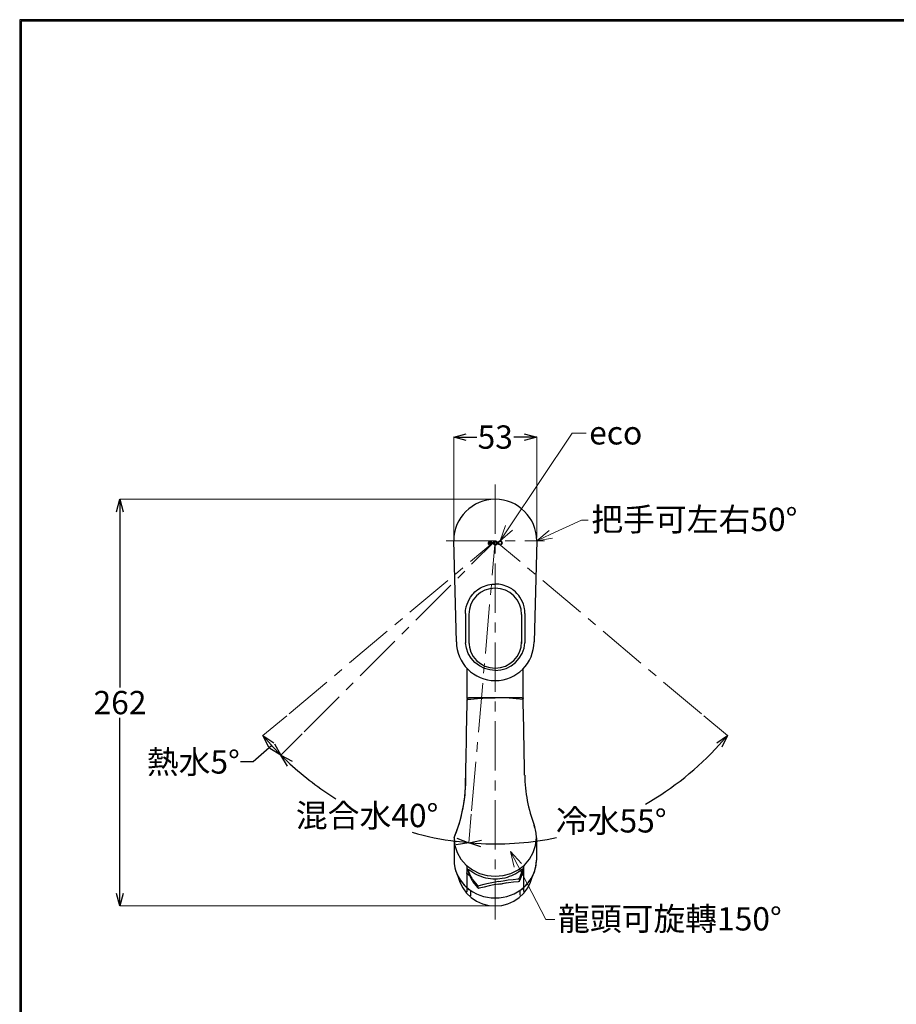
# Model space of a CAD drawing. Units: millimetres. Extents: x 4077 to 5277, y 779 to 2501.
# Drawn here: x 4077 to 4641, y 1867 to 2501 of the extents above; entities that cross this region are included whole.
import ezdxf
from ezdxf import colors
from ezdxf.entities.mleader import LeaderData, LeaderLine
from ezdxf.math import Vec2, Vec3

# ---------------------------------------------------------------- set-up
doc = ezdxf.new("R2010")
doc.units = ezdxf.units.MM
doc.linetypes.add('CENTER', pattern=[50.8, 31.75, -6.35, 6.35, -6.35])
doc.layers.add('中心線', color=2, linetype='CENTER', lineweight=5)
doc.layers.add('標註線', color=7, linetype='Continuous', lineweight=9)
doc.layers.add('繪圖線', color=7, linetype='Continuous')
doc.styles.get("Standard").update_dxf_attribs({"font": 'msjh.ttf', "height": 15})
doc.dimstyles.get("Standard").update_dxf_attribs({"dimtxt": 15, "dimasz": 8, "dimexe": 0, "dimexo": 5, "dimgap": 5, "dimtad": 0, "dimtih": 1, "dimtoh": 1, "dimdec": 1, "dimdsep": 46, "dimtxsty": 'Standard', "dimblk": 'OPEN30', "dimcen": 0.09, "dimclrt": 256, "dimadec": 0, "dimazin": 2, "dimtfac": 1, "dimtdec": 1, "dimtofl": 0, "dimtmove": 1, "dimatfit": 3, "dimldrblk": 'OPEN30', "dimfxl": 0, "dimtolj": 1, "dimtzin": 0, "dimlwe": 9, "dimarcsym": 0})

# ---------------------------------------------------------------- blocks, each defined once
blk = doc.blocks.new('_Open30')
at = {"color": 0, "linetype": 'ByBlock', "lineweight": -2}
for p, q in [((-1, 0.268), (0, 0)), ((0, 0), (-1, -0.268)), ((0, 0), (-1, 0))]:
    blk.add_line(p, q, dxfattribs=at)
blk = doc.blocks.new('*D7')
at = {"layer": 'Defpoints', "color": 0}
for p in [(4382.69, 2165.5), (4382.69, 2165.5), (4250.01, 2054.17), (4259.75, 2042.57), (4240.78, 2031.62)]:
    blk.add_point(p, dxfattribs=at)
at = {"layer": '標註線', "color": 0, "lineweight": 9}
for p, q in [((4248.48, 2052.89), (4233.23, 2040.1)), ((4258.34, 2041.15), (4244.73, 2027.55))]:
    blk.add_line(p, q, dxfattribs=at)
at = {"layer": '標註線', "color": 0, "lineweight": -2}
for p, q in [((4238.84, 2033.7), (4226.81, 2023.15)), ((4226.81, 2023.15), (4218.81, 2023.15))]:
    blk.add_line(p, q, dxfattribs=at)
blk.add_arc((4382.69, 2165.5), 195.1, 222.34954, 222.65046, dxfattribs=at)
at = {"layer": '標註線', "color": 0, "lineweight": -2, "xscale": 8, "yscale": 8, "zscale": 8}
for p, rotation in [((4233.23, 2040.1), 131.1747691810436), ((4244.73, 2027.55), 313.8252308189564)]:
    blk.add_blockref('_Open30', p, dxfattribs=dict(at, rotation=rotation))
at = {"layer": '標註線', "insert": (4188.4, 2023.15), "char_height": 15, "attachment_point": 5}
blk.add_mtext('\\A1;熱水5°', dxfattribs=at)
blk = doc.blocks.new('*D8')
at = {"layer": 'Defpoints', "color": 0}
for p in [(4382.69, 2165.5), (4382.69, 2165.5), (4259.75, 2042.57), (4280.26, 1999.45), (4367.47, 1991.62)]:
    blk.add_point(p, dxfattribs=at)
at = {"layer": '標註線', "color": 0, "lineweight": 9}
for p, q in [((4258.34, 2041.15), (4244.73, 2027.55)), ((4367.3, 1989.63), (4365.68, 1971.14))]:
    blk.add_line(p, q, dxfattribs=at)
at = {"layer": '標註線', "color": 0, "lineweight": -2}
for start, end in [(227.34954, 238.30587), (254.10195, 262.65046)]:
    blk.add_arc((4382.69, 2165.5), 195.1, start, end, dxfattribs=at)
at = {"layer": '標註線', "color": 0, "lineweight": -2, "xscale": 8, "yscale": 8, "zscale": 8}
for p, rotation in [((4244.73, 2027.55), 136.1747691810437), ((4365.68, 1971.14), 353.8252308189563)]:
    blk.add_blockref('_Open30', p, dxfattribs=dict(at, rotation=rotation))
at = {"layer": '標註線', "insert": (4300.23, 1988.68), "char_height": 15, "attachment_point": 5}
blk.add_mtext('\\A1;混合水40°', dxfattribs=at)
blk = doc.blocks.new('*D9')
at = {"layer": 'Defpoints', "color": 0}
for p in [(4382.69, 2165.5), (4382.69, 2165.5), (4515.38, 2054.16), (4367.47, 1991.62), (4427.68, 1975.66)]:
    blk.add_point(p, dxfattribs=at)
at = {"layer": '標註線', "color": 0, "lineweight": 9}
for p, q in [((4516.91, 2052.88), (4532.14, 2040.1)), ((4367.3, 1989.63), (4365.68, 1971.14))]:
    blk.add_line(p, q, dxfattribs=at)
at = {"layer": '標註線', "color": 0, "lineweight": -2}
for start, end in [(299.72252, 317.65046), (267.34954, 281.67184)]:
    blk.add_arc((4382.69, 2165.5), 195.1, start, end, dxfattribs=at)
at = {"layer": '標註線', "color": 0, "lineweight": -2, "xscale": 8, "yscale": 8, "zscale": 8}
for p, rotation in [((4532.14, 2040.1), 48.82523081895646), ((4365.68, 1971.14), 176.1747691810435)]:
    blk.add_blockref('_Open30', p, dxfattribs=dict(at, rotation=rotation))
at = {"layer": '標註線', "insert": (4457.35, 1985.25), "char_height": 15, "attachment_point": 5}
blk.add_mtext('\\A1;冷水55°', dxfattribs=at)
blk = doc.blocks.new('*D10')
at = {"layer": 'Defpoints', "color": 0}
for p in [(4382.69, 2192.2), (4141.2, 1930.48), (4382.69, 1930.48)]:
    blk.add_point(p, dxfattribs=at)
at = {"layer": '標註線', "color": 0, "lineweight": 9}
for p, q in [((4380.69, 2192.2), (4141.2, 2192.2)), ((4380.69, 1930.48), (4141.2, 1930.48))]:
    blk.add_line(p, q, dxfattribs=at)
at = {"layer": '標註線', "color": 0, "lineweight": -2}
for p, q in [((4141.2, 2184.2), (4141.2, 2071.09)), ((4141.2, 1938.48), (4141.2, 2051.59))]:
    blk.add_line(p, q, dxfattribs=at)
at = {"layer": '標註線', "color": 0, "lineweight": -2, "xscale": 8, "yscale": 8, "zscale": 8}
for p, rotation in [((4141.2, 2192.2), 90), ((4141.2, 1930.48), 270)]:
    blk.add_blockref('_Open30', p, dxfattribs=dict(at, rotation=rotation))
at = {"layer": '標註線', "insert": (4141.2, 2061.34), "char_height": 15, "attachment_point": 5}
blk.add_mtext('\\A1;262', dxfattribs=at)
blk = doc.blocks.new('*D28')
at = {"layer": 'Defpoints', "color": 0}
for p in [(4409.39, 2232.22), (4355.99, 2165.5), (4409.39, 2165.5)]:
    blk.add_point(p, dxfattribs=at)
at = {"layer": '標註線', "color": 0, "lineweight": 9}
for p, q in [((4355.99, 2167.5), (4355.99, 2232.22)), ((4409.39, 2167.5), (4409.39, 2232.22))]:
    blk.add_line(p, q, dxfattribs=at)
at = {"layer": '標註線', "color": 0, "lineweight": -2}
for p, q in [((4363.99, 2232.22), (4370.81, 2232.22)), ((4401.39, 2232.22), (4394.56, 2232.22))]:
    blk.add_line(p, q, dxfattribs=at)
at = {"layer": '標註線', "color": 0, "lineweight": -2, "xscale": 8, "yscale": 8, "zscale": 8, "rotation": 180}
blk.add_blockref('_Open30', (4355.99, 2232.22), dxfattribs=at)
at = {"layer": '標註線', "color": 0, "lineweight": -2, "xscale": 8, "yscale": 8, "zscale": 8}
blk.add_blockref('_Open30', (4409.39, 2232.22), dxfattribs=at)
at = {"layer": '標註線', "insert": (4382.69, 2232.22), "char_height": 15, "attachment_point": 5}
blk.add_mtext('\\A1;53', dxfattribs=at)

msp = doc.modelspace()

# ---------------------------------------------------------------- linework, layer by layer
at = {"layer": '中心線'}
for p, q in [((4382.69, 2201.7), (4382.69, 1921.74)), ((4250.01, 2054.17), (4382.69, 2165.5)), ((4259.75, 2042.57), (4382.69, 2165.5)), ((4351.04, 2165.5), (4414.38, 2165.5)), ((4367.47, 1991.62), (4382.69, 2165.5)), ((4515.38, 2054.16), (4382.69, 2165.5))]:
    msp.add_line(p, q, dxfattribs=at)
at = {"layer": '繪圖線', "color": 7, "linetype": 'Continuous'}
for p, q in [((4357.69, 2100.5), (4355.99, 2165.5)), ((4409.39, 2165.5), (4407.69, 2100.5)), ((4373.26, 2135.19), (4374.54, 2135.79)), ((4374.54, 2135.79), (4375.77, 2136.29)), ((4375.77, 2136.29), (4376.96, 2136.72)), ((4376.96, 2136.72), (4378.12, 2137.06)), ((4378.12, 2137.06), (4379.27, 2137.32)), ((4379.27, 2137.32), (4380.41, 2137.51)), ((4380.41, 2137.51), (4381.55, 2137.62)), ((4381.55, 2137.62), (4382.69, 2137.66)), ((4383.83, 2137.62), (4382.69, 2137.66)), ((4384.96, 2137.51), (4383.83, 2137.62)), ((4386.1, 2137.32), (4384.96, 2137.51)), ((4387.25, 2137.06), (4386.1, 2137.32)), ((4388.42, 2136.72), (4387.25, 2137.06)), ((4389.6, 2136.29), (4388.42, 2136.72)), ((4390.83, 2135.79), (4389.6, 2136.29)), ((4392.12, 2135.19), (4390.83, 2135.79)), ((4365.9, 2127.65), (4366.74, 2129.17)), ((4366.74, 2129.17), (4367.58, 2130.29)), ((4367.58, 2130.29), (4368.11, 2130.97)), ((4368.11, 2130.97), (4368.7, 2131.6)), ((4368.7, 2131.6), (4369.65, 2132.57)), ((4369.65, 2132.57), (4370.71, 2133.44)), ((4370.71, 2133.44), (4371.38, 2133.98)), ((4371.38, 2133.98), (4372.1, 2134.45)), ((4372.1, 2134.45), (4373.26, 2135.19)), ((4393.28, 2134.45), (4392.12, 2135.19)), ((4394, 2133.98), (4393.28, 2134.45)), ((4394.67, 2133.44), (4394, 2133.98)), ((4395.72, 2132.57), (4394.67, 2133.44)), ((4396.67, 2131.6), (4395.72, 2132.57)), ((4397.27, 2130.97), (4396.67, 2131.6)), ((4397.79, 2130.29), (4397.27, 2130.97)), ((4398.63, 2129.17), (4397.79, 2130.29)), ((4399.47, 2127.65), (4398.63, 2129.17)), ((4363.8, 2121.69), (4364.05, 2123.03)), ((4364.05, 2123.03), (4364.59, 2124.66)), ((4364.59, 2124.66), (4365.2, 2126.17)), ((4365.2, 2126.17), (4365.9, 2127.65)), ((4400.18, 2126.17), (4399.47, 2127.65)), ((4400.78, 2124.66), (4400.18, 2126.17)), ((4401.32, 2123.03), (4400.78, 2124.66)), ((4401.57, 2121.69), (4401.32, 2123.03)), ((4363.53, 2118.64), (4363.52, 2101.14)), ((4363.53, 2118.64), (4363.6, 2120)), ((4363.6, 2120), (4363.66, 2120.85)), ((4363.66, 2120.85), (4363.8, 2121.69)), ((4365.69, 2118), (4365.69, 2100.5)), ((4399.69, 2118), (4399.69, 2100.5)), ((4401.71, 2120.85), (4401.57, 2121.69)), ((4401.77, 2120), (4401.71, 2120.85)), ((4401.84, 2118.64), (4401.77, 2120)), ((4401.84, 2118.64), (4401.85, 2101.14)), ((4363.52, 2101.14), (4363.57, 2099.86)), ((4364.14, 2096.35), (4363.57, 2099.86)), ((4363.57, 2099.86), (4363.57, 2099.86)), ((4365.68, 2100.51), (4365.72, 2099.35)), ((4399.7, 2100.51), (4399.66, 2099.35)), ((4401.23, 2096.35), (4401.81, 2099.86)), ((4401.85, 2101.14), (4401.8, 2099.86)), ((4401.8, 2099.86), (4401.81, 2099.86)), ((4365.38, 2093), (4364.14, 2096.35)), ((4367.24, 2089.91), (4365.38, 2093)), ((4398.14, 2089.91), (4399.99, 2093)), ((4399.99, 2093), (4401.23, 2096.35)), ((4369.65, 2087.2), (4367.24, 2089.91)), ((4372.51, 2084.98), (4369.65, 2087.2)), ((4375.72, 2083.34), (4372.51, 2084.98)), ((4389.65, 2083.34), (4392.86, 2084.98)), ((4392.86, 2084.98), (4395.73, 2087.2)), ((4395.73, 2087.2), (4398.14, 2089.91)), ((4364.69, 2064.5), (4364.69, 2083.15)), ((4379.14, 2082.34), (4375.72, 2083.34)), ((4382.69, 2082), (4379.14, 2082.34)), ((4382.69, 2082), (4386.23, 2082.34)), ((4386.23, 2082.34), (4389.65, 2083.34)), ((4400.69, 2064.5), (4400.69, 2083.15)), ((4364.59, 2058.56), (4364.68, 2063.38)), ((4364.68, 2063.38), (4369.16, 2063.8)), ((4364.68, 2063.38), (4364.87, 2063.4)), ((4364.89, 2063.4), (4364.69, 2064.5)), ((4364.87, 2063.4), (4365.06, 2063.42)), ((4365.06, 2063.42), (4365.24, 2063.44)), ((4365.24, 2063.44), (4365.43, 2063.46)), ((4365.43, 2063.46), (4365.62, 2063.48)), ((4365.62, 2063.48), (4365.8, 2063.49)), ((4365.8, 2063.49), (4365.99, 2063.51)), ((4382.69, 2064.5), (4365.89, 2064.5)), ((4365.99, 2063.51), (4366.18, 2063.53)), ((4366.18, 2063.53), (4366.36, 2063.55)), ((4366.36, 2063.55), (4366.55, 2063.57)), ((4366.55, 2063.57), (4366.74, 2063.59)), ((4366.74, 2063.59), (4366.92, 2063.6)), ((4366.92, 2063.6), (4370.83, 2063.94)), ((4369.16, 2063.8), (4373.63, 2064.13)), ((4370.83, 2063.94), (4374.75, 2064.2)), ((4373.63, 2064.13), (4378.13, 2064.36)), ((4374.75, 2064.2), (4378.7, 2064.39)), ((4378.13, 2064.36), (4382.69, 2064.5)), ((4378.7, 2064.39), (4382.69, 2064.5)), ((4399.49, 2064.5), (4382.69, 2064.5)), ((4382.7, 2064.5), (4382.69, 2064.5)), ((4382.69, 2064.5), (4382.69, 2064.5)), ((4382.69, 2064.5), (4382.69, 2064.5)), ((4382.69, 2064.5), (4382.69, 2064.5)), ((4382.69, 2064.5), (4382.69, 2064.5)), ((4382.69, 2064.5), (4382.69, 2064.5)), ((4382.69, 2064.5), (4382.69, 2064.5)), ((4387.24, 2064.36), (4382.69, 2064.5)), ((4382.71, 2064.5), (4382.7, 2064.5)), ((4382.7, 2064.5), (4382.7, 2064.5)), ((4382.7, 2064.5), (4382.7, 2064.5)), ((4382.7, 2064.5), (4382.7, 2064.5)), ((4382.7, 2064.5), (4382.7, 2064.5)), ((4382.7, 2064.5), (4382.7, 2064.5)), ((4382.7, 2064.5), (4382.7, 2064.5)), ((4382.7, 2064.5), (4382.7, 2064.5)), ((4382.7, 2064.5), (4382.7, 2064.5)), ((4382.7, 2064.5), (4382.7, 2064.5)), ((4382.7, 2064.5), (4382.7, 2064.5)), ((4382.7, 2064.5), (4382.7, 2064.5)), ((4382.71, 2064.5), (4382.71, 2064.5)), ((4382.71, 2064.5), (4382.71, 2064.5)), ((4382.71, 2064.5), (4382.71, 2064.5)), ((4382.71, 2064.5), (4382.71, 2064.5)), ((4382.71, 2064.5), (4382.71, 2064.5)), ((4382.71, 2064.5), (4382.71, 2064.5)), ((4382.71, 2064.5), (4382.71, 2064.5)), ((4382.71, 2064.5), (4382.71, 2064.5)), ((4382.71, 2064.5), (4382.71, 2064.5)), ((4382.71, 2064.5), (4382.71, 2064.5)), ((4382.71, 2064.5), (4382.71, 2064.5)), ((4382.71, 2064.5), (4382.71, 2064.5)), ((4382.71, 2064.5), (4382.71, 2064.5)), ((4382.71, 2064.5), (4382.71, 2064.5)), ((4382.71, 2064.5), (4382.71, 2064.5)), ((4382.71, 2064.5), (4382.71, 2064.5)), ((4382.71, 2064.5), (4382.71, 2064.5)), ((4391.74, 2064.13), (4387.24, 2064.36)), ((4396.22, 2063.8), (4391.74, 2064.13)), ((4400.69, 2063.38), (4396.22, 2063.8)), ((4400.69, 2064.5), (4400.49, 2063.4)), ((4400.77, 2059.32), (4400.69, 2063.38)), ((4400.77, 2059.32), (4400.69, 2063.38)), ((4400.85, 2055.25), (4400.77, 2059.32)), ((4400.85, 2055.25), (4400.77, 2059.32)), ((4364.4, 2048.93), (4364.49, 2053.75)), ((4364.49, 2053.75), (4364.59, 2058.56)), ((4400.93, 2051.19), (4400.85, 2055.25)), ((4400.93, 2051.19), (4400.85, 2055.25)), ((4364.31, 2044.11), (4364.4, 2048.93)), ((4401.01, 2047.12), (4400.93, 2051.19)), ((4401.01, 2047.12), (4400.93, 2051.19)), ((4401.09, 2043.06), (4401.01, 2047.12)), ((4401.09, 2043.06), (4401.01, 2047.12)), ((4364.21, 2039.29), (4364.31, 2044.11)), ((4401.17, 2038.99), (4401.09, 2043.06)), ((4401.17, 2038.99), (4401.09, 2043.06)), ((4364.03, 2029.66), (4364.12, 2034.48)), ((4364.12, 2034.48), (4364.21, 2039.29)), ((4401.25, 2034.93), (4401.17, 2038.99)), ((4401.25, 2034.93), (4401.17, 2038.99)), ((4401.32, 2030.86), (4401.25, 2034.93)), ((4401.32, 2030.86), (4401.25, 2034.93)), ((4363.94, 2024.84), (4364.03, 2029.66)), ((4401.4, 2026.8), (4401.32, 2030.86)), ((4401.4, 2026.8), (4401.32, 2030.86)), ((4363.85, 2020.03), (4363.94, 2024.84)), ((4401.48, 2022.74), (4401.4, 2026.8)), ((4401.48, 2022.74), (4401.4, 2026.8)), ((4401.56, 2018.67), (4401.48, 2022.74)), ((4401.56, 2018.67), (4401.48, 2022.74)), ((4363.66, 2010.39), (4363.75, 2015.21)), ((4363.75, 2015.21), (4363.85, 2020.03)), ((4401.63, 2014.61), (4401.56, 2018.67)), ((4401.63, 2014.61), (4401.56, 2018.67)), ((4363.57, 2005.57), (4363.66, 2010.39)), ((4363.62, 2008.33), (4363.64, 2008.95)), ((4363.64, 2008.95), (4363.65, 2009.58)), ((4363.65, 2009.58), (4363.66, 2010.21)), ((4363.66, 2010.21), (4363.67, 2010.84)), ((4363.67, 2010.84), (4363.68, 2011.47)), ((4363.68, 2011.47), (4363.7, 2012.1)), ((4363.7, 2012.1), (4363.71, 2012.73)), ((4363.71, 2012.73), (4363.72, 2013.36)), ((4363.72, 2013.36), (4363.73, 2013.99)), ((4363.59, 2006.44), (4363.6, 2007.07)), ((4363.6, 2007.07), (4363.61, 2007.7)), ((4363.61, 2007.7), (4363.62, 2008.33)), ((4407.74, 1982.36), (4407.74, 1982.37)), ((4407.74, 1982.37), (4407.74, 1982.37)), ((4407.74, 1982.37), (4407.74, 1982.37)), ((4407.74, 1982.37), (4407.74, 1982.37)), ((4407.74, 1982.37), (4407.74, 1982.37)), ((4407.74, 1982.37), (4407.74, 1982.37)), ((4407.74, 1982.37), (4407.74, 1982.37)), ((4407.74, 1982.37), (4407.74, 1982.37)), ((4407.74, 1982.37), (4407.74, 1982.37)), ((4407.74, 1982.37), (4407.74, 1982.37)), ((4408.07, 1981.39), (4407.74, 1982.37)), ((4408.08, 1981.38), (4407.74, 1982.36)), ((4407.74, 1982.36), (4407.74, 1982.36)), ((4407.74, 1982.36), (4407.74, 1982.36)), ((4407.74, 1982.36), (4407.74, 1982.36)), ((4407.74, 1982.36), (4407.74, 1982.36)), ((4407.74, 1982.36), (4407.74, 1982.36)), ((4407.74, 1982.36), (4407.74, 1982.36)), ((4407.74, 1982.36), (4407.74, 1982.36)), ((4407.74, 1982.36), (4407.74, 1982.36)), ((4407.74, 1982.36), (4407.74, 1982.36)), ((4407.74, 1982.36), (4407.74, 1982.36)), ((4407.74, 1982.36), (4407.74, 1982.36)), ((4407.74, 1982.36), (4407.74, 1982.36)), ((4407.74, 1982.36), (4407.74, 1982.36)), ((4407.74, 1982.36), (4407.74, 1982.36)), ((4407.74, 1982.36), (4407.74, 1982.36)), ((4407.74, 1982.36), (4407.74, 1982.36)), ((4407.74, 1982.36), (4407.74, 1982.36)), ((4407.74, 1982.36), (4407.74, 1982.36)), ((4407.74, 1982.36), (4407.74, 1982.36)), ((4407.74, 1982.36), (4407.74, 1982.36)), ((4407.74, 1982.36), (4407.74, 1982.36)), ((4407.74, 1982.36), (4407.74, 1982.36)), ((4407.74, 1982.36), (4407.74, 1982.36)), ((4407.74, 1982.36), (4407.74, 1982.36)), ((4407.74, 1982.36), (4407.74, 1982.36)), ((4407.74, 1982.36), (4407.74, 1982.36)), ((4408.37, 1980.4), (4408.07, 1981.39)), ((4408.37, 1980.39), (4408.08, 1981.38)), ((4408.62, 1979.4), (4408.37, 1980.4)), ((4408.62, 1979.39), (4408.37, 1980.39)), ((4408.82, 1978.39), (4408.62, 1979.4)), ((4408.82, 1978.38), (4408.62, 1979.39)), ((4408.98, 1977.37), (4408.82, 1978.39)), ((4408.98, 1977.37), (4408.82, 1978.38)), ((4409.1, 1976.34), (4408.98, 1977.37)), ((4409.1, 1976.35), (4408.98, 1977.37)), ((4356.19, 1974.28), (4356.19, 1959.97)), ((4356.19, 1974.28), (4356.69, 1969.45)), ((4356.19, 1974.28), (4356.19, 1959.97)), ((4408.68, 1969.45), (4409.19, 1974.28)), ((4409.16, 1975.31), (4409.1, 1976.35)), ((4409.16, 1975.31), (4409.1, 1976.34)), ((4409.19, 1974.28), (4409.16, 1975.31)), ((4409.19, 1974.28), (4409.16, 1975.31)), ((4409.19, 1974.28), (4409.19, 1959.97)), ((4409.19, 1974.28), (4409.19, 1959.97)), ((4356.69, 1969.45), (4358.19, 1964.83)), ((4358.19, 1964.83), (4360.64, 1960.55)), ((4404.73, 1960.55), (4407.18, 1964.83)), ((4407.18, 1964.83), (4408.68, 1969.45)), ((4356.19, 1959.97), (4356.22, 1958.77)), ((4356.19, 1959.97), (4356.32, 1957.5)), ((4356.22, 1958.77), (4356.31, 1957.59)), ((4360.64, 1960.55), (4363.95, 1956.8)), ((4401.43, 1956.8), (4404.73, 1960.55)), ((4409.05, 1957.5), (4409.19, 1959.97)), ((4409.08, 1957.8), (4409.16, 1958.88)), ((4409.16, 1958.88), (4409.19, 1959.97)), ((4356.31, 1957.59), (4356.47, 1956.41)), ((4356.32, 1957.5), (4356.72, 1955.08)), ((4356.47, 1956.41), (4356.69, 1955.25)), ((4356.69, 1955.25), (4356.98, 1954.05)), ((4356.72, 1955.08), (4357.39, 1952.71)), ((4356.98, 1954.05), (4357.34, 1952.86)), ((4357.34, 1952.86), (4357.76, 1951.69)), ((4357.39, 1952.71), (4358.31, 1950.41)), ((4357.76, 1951.69), (4358.25, 1950.54)), ((4363.95, 1956.8), (4367.97, 1953.72)), ((4364.39, 1956.4), (4364.39, 1954.63)), ((4364.39, 1954.63), (4364.39, 1954.63)), ((4364.39, 1954.63), (4364.4, 1954.63)), ((4364.39, 1954.63), (4364.39, 1951.73)), ((4364.39, 1954.63), (4364.39, 1951.73)), ((4364.39, 1954.63), (4364.54, 1954.62)), ((4364.52, 1951.46), (4364.39, 1951.73)), ((4364.39, 1951.73), (4364.39, 1942.38)), ((4364.4, 1954.63), (4364.41, 1954.64)), ((4364.4, 1954.63), (4364.4, 1954.63)), ((4364.41, 1954.64), (4364.41, 1954.64)), ((4364.41, 1954.64), (4364.42, 1954.64)), ((4364.42, 1954.64), (4364.42, 1954.64)), ((4364.42, 1954.64), (4364.43, 1954.64)), ((4364.43, 1954.64), (4364.43, 1954.64)), ((4364.43, 1954.64), (4364.44, 1954.64)), ((4364.44, 1954.64), (4364.45, 1954.64)), ((4364.45, 1954.64), (4364.45, 1954.64)), ((4364.45, 1954.64), (4364.59, 1954.59)), ((4364.54, 1954.62), (4364.78, 1954.46)), ((4364.59, 1954.59), (4364.78, 1954.46)), ((4364.78, 1954.46), (4364.79, 1954.46)), ((4364.78, 1954.46), (4364.83, 1954.43)), ((4364.79, 1954.46), (4364.79, 1954.46)), ((4364.79, 1954.46), (4364.8, 1954.45)), ((4364.8, 1954.45), (4364.8, 1954.45)), ((4364.8, 1954.45), (4364.81, 1954.44)), ((4364.81, 1954.44), (4364.81, 1954.44)), ((4364.81, 1954.44), (4364.81, 1954.44)), ((4364.81, 1954.44), (4364.82, 1954.43)), ((4364.82, 1954.43), (4364.82, 1954.43)), ((4364.82, 1954.43), (4364.83, 1954.43)), ((4364.83, 1954.43), (4364.83, 1954.43)), ((4364.83, 1954.43), (4364.83, 1954.43)), ((4364.83, 1954.43), (4365.11, 1954.22)), ((4364.83, 1954.43), (4365.11, 1954.22)), ((4365.11, 1954.22), (4365.12, 1954.2)), ((4365.11, 1954.22), (4365.44, 1953.96)), ((4365.33, 1953.07), (4365.12, 1954.2)), ((4365.15, 1954.19), (4365.42, 1953.16)), ((4365.32, 1953.07), (4365.58, 1951.96)), ((4365.42, 1953.16), (4365.73, 1952.16)), ((4365.44, 1953.96), (4365.69, 1953.76)), ((4365.58, 1951.96), (4365.9, 1950.89)), ((4366.93, 1952.85), (4365.69, 1953.76)), ((4365.73, 1952.16), (4366.11, 1951.18)), ((4368.19, 1952.02), (4366.93, 1952.85)), ((4367.97, 1953.72), (4372.55, 1951.43)), ((4369.47, 1951.23), (4368.19, 1952.02)), ((4392.82, 1951.43), (4397.4, 1953.72)), ((4397.19, 1952.02), (4395.9, 1951.23)), ((4398.44, 1952.85), (4397.19, 1952.02)), ((4397.4, 1953.72), (4401.43, 1956.8)), ((4399.53, 1952.1), (4398.27, 1948.6)), ((4399.69, 1953.76), (4398.44, 1952.85)), ((4399.83, 1953.08), (4399.53, 1952.09)), ((4399.94, 1953.96), (4399.69, 1953.76)), ((4400.07, 1954.07), (4399.83, 1953.08)), ((4400.26, 1954.22), (4399.94, 1953.96)), ((4400.38, 1952.5), (4400.13, 1951.48)), ((4400.54, 1954.43), (4400.26, 1954.22)), ((4400.57, 1953.52), (4400.38, 1952.5)), ((4400.59, 1954.46), (4400.54, 1954.43)), ((4400.7, 1954.54), (4400.57, 1953.52)), ((4400.84, 1954.62), (4400.59, 1954.46)), ((4400.72, 1954.55), (4400.7, 1954.54)), ((4400.73, 1954.56), (4400.72, 1954.55)), ((4400.74, 1954.57), (4400.73, 1954.56)), ((4400.75, 1954.57), (4400.74, 1954.57)), ((4400.76, 1954.58), (4400.75, 1954.57)), ((4400.77, 1954.59), (4400.76, 1954.58)), ((4400.78, 1954.59), (4400.77, 1954.59)), ((4400.79, 1954.6), (4400.78, 1954.59)), ((4400.8, 1954.6), (4400.79, 1954.6)), ((4400.81, 1954.61), (4400.8, 1954.6)), ((4400.83, 1954.61), (4400.81, 1954.61)), ((4400.84, 1954.62), (4400.83, 1954.61)), ((4400.85, 1954.63), (4400.84, 1954.62)), ((4400.99, 1954.63), (4400.84, 1954.62)), ((4400.84, 1954.62), (4400.84, 1954.62)), ((4400.86, 1954.63), (4400.85, 1954.63)), ((4400.87, 1954.63), (4400.86, 1954.63)), ((4400.86, 1951.46), (4400.99, 1951.73)), ((4400.88, 1954.63), (4400.87, 1954.63)), ((4400.87, 1954.63), (4400.87, 1954.63)), ((4400.89, 1954.64), (4400.88, 1954.63)), ((4400.9, 1954.64), (4400.89, 1954.64)), ((4400.89, 1954.64), (4400.89, 1954.64)), ((4400.91, 1954.64), (4400.9, 1954.64)), ((4400.92, 1954.64), (4400.91, 1954.64)), ((4400.93, 1954.64), (4400.92, 1954.64)), ((4400.92, 1954.64), (4400.92, 1954.64)), ((4400.94, 1954.64), (4400.93, 1954.64)), ((4400.93, 1954.64), (4400.93, 1954.64)), ((4400.93, 1954.64), (4400.93, 1954.64)), ((4400.93, 1954.64), (4400.93, 1954.64)), ((4400.95, 1954.64), (4400.94, 1954.64)), ((4400.94, 1954.64), (4400.94, 1954.64)), ((4400.94, 1954.64), (4400.94, 1954.64)), ((4400.96, 1954.64), (4400.95, 1954.64)), ((4400.95, 1954.64), (4400.95, 1954.64)), ((4400.95, 1954.64), (4400.95, 1954.64)), ((4400.95, 1954.64), (4400.95, 1954.64)), ((4400.97, 1954.64), (4400.96, 1954.64)), ((4400.96, 1954.64), (4400.96, 1954.64)), ((4400.96, 1954.64), (4400.96, 1954.64)), ((4400.97, 1954.63), (4400.97, 1954.64)), ((4400.97, 1954.64), (4400.97, 1954.64)), ((4400.97, 1954.64), (4400.97, 1954.64)), ((4400.98, 1954.63), (4400.97, 1954.63)), ((4400.99, 1954.63), (4400.98, 1954.63)), ((4400.98, 1954.63), (4400.98, 1954.63)), ((4400.98, 1954.63), (4400.98, 1954.63)), ((4400.98, 1954.63), (4400.98, 1954.63)), ((4400.99, 1956.4), (4400.99, 1954.63)), ((4400.99, 1954.64), (4400.99, 1951.73)), ((4400.99, 1954.63), (4400.99, 1954.63)), ((4400.99, 1954.63), (4400.99, 1951.73)), ((4400.99, 1954.63), (4400.99, 1951.73)), ((4400.99, 1951.73), (4400.99, 1942.38)), ((4407.06, 1950.41), (4407.99, 1952.71)), ((4407.12, 1950.53), (4407.65, 1951.78)), ((4407.65, 1951.78), (4408.1, 1953.05)), ((4407.99, 1952.71), (4408.65, 1955.08)), ((4408.1, 1953.05), (4408.48, 1954.35)), ((4408.48, 1954.35), (4408.77, 1955.66)), ((4408.65, 1955.08), (4409.05, 1957.5)), ((4408.77, 1955.66), (4408.95, 1956.73)), ((4408.95, 1956.73), (4409.08, 1957.8)), ((4358.25, 1950.54), (4358.79, 1949.44)), ((4358.31, 1950.41), (4359.49, 1948.2)), ((4358.66, 1949.7), (4359.89, 1945.75)), ((4358.79, 1949.44), (4359.4, 1948.36)), ((4359.4, 1948.36), (4360.06, 1947.31)), ((4359.49, 1948.2), (4360.9, 1946.12)), ((4359.89, 1945.75), (4361.77, 1942.06)), ((4360.06, 1947.31), (4360.77, 1946.29)), ((4360.77, 1946.29), (4361.53, 1945.32)), ((4360.9, 1946.12), (4362.54, 1944.17)), ((4361.53, 1945.32), (4362.33, 1944.4)), ((4364.72, 1951.19), (4364.52, 1951.46)), ((4365.42, 1950.54), (4364.72, 1951.19)), ((4365.69, 1950.32), (4365.42, 1950.54)), ((4365.73, 1950.28), (4365.69, 1950.32)), ((4365.78, 1950.25), (4365.73, 1950.28)), ((4365.83, 1950.21), (4365.78, 1950.25)), ((4365.88, 1950.18), (4365.83, 1950.21)), ((4365.92, 1950.14), (4365.88, 1950.18)), ((4365.9, 1950.89), (4366.27, 1949.84)), ((4365.97, 1950.11), (4365.92, 1950.14)), ((4366.02, 1950.07), (4365.97, 1950.11)), ((4366.06, 1950.04), (4366.02, 1950.07)), ((4366.11, 1950), (4366.06, 1950.04)), ((4366.11, 1951.18), (4366.53, 1950.24)), ((4366.16, 1949.97), (4366.11, 1950)), ((4366.2, 1949.93), (4366.16, 1949.97)), ((4366.25, 1949.9), (4366.2, 1949.93)), ((4366.27, 1949.84), (4366.71, 1948.83)), ((4366.53, 1950.24), (4367.01, 1949.32)), ((4366.71, 1948.83), (4367.2, 1947.85)), ((4367.01, 1949.32), (4367.54, 1948.42)), ((4367.2, 1947.85), (4367.76, 1946.89)), ((4367.54, 1948.42), (4368.13, 1947.54)), ((4367.76, 1946.89), (4368.38, 1945.95)), ((4368.13, 1947.54), (4368.78, 1946.67)), ((4368.38, 1945.95), (4369.07, 1945.03)), ((4368.78, 1946.67), (4371.15, 1943.82)), ((4370.82, 1950.47), (4369.47, 1951.23)), ((4372.25, 1949.87), (4370.82, 1950.47)), ((4373.66, 1949.33), (4372.25, 1949.87)), ((4372.55, 1951.43), (4377.51, 1950.03)), ((4375.1, 1948.85), (4373.66, 1949.33)), ((4376.59, 1948.42), (4375.1, 1948.85)), ((4378.12, 1948.16), (4376.59, 1948.42)), ((4377.51, 1950.03), (4382.69, 1949.56)), ((4379.62, 1947.95), (4378.12, 1948.16)), ((4381.56, 1945.62), (4378.42, 1944.97)), ((4381.14, 1947.81), (4379.62, 1947.95)), ((4382.69, 1947.72), (4381.14, 1947.81)), ((4384.71, 1946.2), (4381.56, 1945.62)), ((4382.69, 1949.56), (4387.86, 1950.03)), ((4384.24, 1947.81), (4382.69, 1947.72)), ((4385.75, 1947.95), (4384.24, 1947.81)), ((4384.71, 1946.2), (4387.87, 1946.73)), ((4387.26, 1948.16), (4385.75, 1947.95)), ((4388.78, 1948.42), (4387.26, 1948.16)), ((4387.86, 1950.03), (4392.82, 1951.43)), ((4387.87, 1946.73), (4391.04, 1947.2)), ((4388.16, 1945.09), (4391.33, 1945.56)), ((4390.18, 1945.4), (4388.5, 1944.96)), ((4390.27, 1948.85), (4388.78, 1948.42)), ((4391.71, 1949.33), (4390.27, 1948.85)), ((4391.04, 1947.2), (4394.23, 1947.6)), ((4391.33, 1945.56), (4394.52, 1945.96)), ((4393.13, 1949.87), (4391.71, 1949.33)), ((4394.55, 1950.47), (4393.13, 1949.87)), ((4394.23, 1947.6), (4397.43, 1947.95)), ((4394.52, 1945.96), (4397.71, 1946.31)), ((4395.9, 1951.23), (4394.55, 1950.47)), ((4398.23, 1946.97), (4398.07, 1947.88)), ((4399.82, 1950.46), (4398.56, 1946.97)), ((4399.8, 1950.42), (4399.95, 1950.54)), ((4400.13, 1951.48), (4399.82, 1950.45)), ((4399.95, 1950.54), (4400.65, 1951.19)), ((4400.65, 1951.19), (4400.86, 1951.46)), ((4402.83, 1944.17), (4404.47, 1946.12)), ((4403.05, 1944.41), (4403.86, 1945.35)), ((4403.6, 1942.06), (4405.49, 1945.75)), ((4403.86, 1945.35), (4404.62, 1946.32)), ((4404.47, 1946.12), (4405.89, 1948.2)), ((4404.62, 1946.32), (4405.33, 1947.33)), ((4405.33, 1947.33), (4405.99, 1948.37)), ((4405.49, 1945.75), (4406.72, 1949.7)), ((4405.89, 1948.2), (4407.06, 1950.41)), ((4405.99, 1948.37), (4406.58, 1949.44)), ((4406.58, 1949.44), (4407.12, 1950.53)), ((4361.77, 1942.06), (4364.27, 1938.74)), ((4362.33, 1944.4), (4363.18, 1943.5)), ((4362.54, 1944.17), (4364.39, 1942.38)), ((4363.18, 1943.5), (4364.08, 1942.65)), ((4364.08, 1942.65), (4364.11, 1942.63)), ((4364.11, 1942.63), (4364.13, 1942.6)), ((4364.13, 1942.6), (4364.16, 1942.58)), ((4364.16, 1942.58), (4364.18, 1942.56)), ((4364.18, 1942.56), (4364.21, 1942.54)), ((4364.21, 1942.54), (4364.23, 1942.51)), ((4364.23, 1942.51), (4364.26, 1942.49)), ((4364.26, 1942.49), (4364.29, 1942.47)), ((4364.29, 1942.47), (4364.31, 1942.45)), ((4364.31, 1942.45), (4364.34, 1942.42)), ((4364.34, 1942.42), (4364.36, 1942.4)), ((4364.36, 1942.4), (4364.39, 1942.38)), ((4364.39, 1942.38), (4366.3, 1940.86)), ((4364.39, 1941.9), (4364.39, 1939.5)), ((4365.11, 1941.77), (4365.58, 1941.13)), ((4365.58, 1941.13), (4366.06, 1941.03)), ((4366.3, 1940.86), (4368.36, 1939.51)), ((4366.78, 1940.04), (4366.78, 1937.07)), ((4368.36, 1939.51), (4370.54, 1938.35)), ((4369.06, 1945.03), (4371.44, 1942.19)), ((4371.74, 1942.3), (4371.58, 1943.21)), ((4375.29, 1944.26), (4372.17, 1943.49)), ((4375.58, 1942.63), (4372.46, 1941.86)), ((4378.42, 1944.97), (4375.29, 1944.26)), ((4378.71, 1943.33), (4375.58, 1942.63)), ((4381.85, 1943.98), (4378.71, 1943.33)), ((4385, 1944.57), (4381.85, 1943.98)), ((4385.36, 1944.46), (4383.97, 1944.38)), ((4385, 1944.57), (4388.16, 1945.09)), ((4386.77, 1944.59), (4385.36, 1944.46)), ((4388.5, 1944.96), (4386.77, 1944.59)), ((4394.83, 1938.35), (4397.02, 1939.51)), ((4397.02, 1939.51), (4399.08, 1940.86)), ((4398.6, 1940.04), (4398.6, 1937.36)), ((4399.08, 1940.86), (4400.99, 1942.38)), ((4399.79, 1941.13), (4399.31, 1941.03)), ((4400.27, 1941.77), (4399.79, 1941.13)), ((4400.99, 1942.38), (4402.83, 1944.17)), ((4400.99, 1942.38), (4401.01, 1942.4)), ((4400.99, 1941.9), (4400.99, 1939.74)), ((4401.01, 1942.4), (4401.04, 1942.42)), ((4401.04, 1942.42), (4401.06, 1942.45)), ((4401.06, 1942.45), (4401.09, 1942.47)), ((4401.09, 1942.47), (4401.11, 1942.49)), ((4401.11, 1942.49), (4401.14, 1942.51)), ((4401.11, 1938.74), (4403.6, 1942.06)), ((4401.14, 1942.51), (4401.17, 1942.54)), ((4401.17, 1942.54), (4401.19, 1942.56)), ((4401.19, 1942.56), (4401.22, 1942.58)), ((4401.22, 1942.58), (4401.24, 1942.6)), ((4401.24, 1942.6), (4401.27, 1942.63)), ((4401.27, 1942.63), (4401.29, 1942.65)), ((4401.29, 1942.65), (4402.2, 1943.51)), ((4402.2, 1943.51), (4403.05, 1944.41)), ((4364.27, 1938.74), (4367.29, 1935.87)), ((4367.29, 1935.87), (4370.74, 1933.56)), ((4370.54, 1938.35), (4372.84, 1937.39)), ((4370.74, 1933.56), (4374.52, 1931.86)), ((4372.84, 1937.39), (4375.21, 1936.63)), ((4375.21, 1936.63), (4377.66, 1936.09)), ((4377.66, 1936.09), (4380.16, 1935.76)), ((4380.16, 1935.76), (4382.69, 1935.65)), ((4382.69, 1935.65), (4385.22, 1935.76)), ((4385.22, 1935.76), (4387.71, 1936.09)), ((4387.71, 1936.09), (4390.16, 1936.63)), ((4390.16, 1936.63), (4392.54, 1937.39)), ((4390.85, 1931.86), (4394.64, 1933.56)), ((4392.54, 1937.39), (4394.83, 1938.35)), ((4394.64, 1933.56), (4398.09, 1935.87)), ((4398.09, 1935.87), (4401.11, 1938.74)), ((4374.52, 1931.86), (4378.54, 1930.83)), ((4378.54, 1930.83), (4382.69, 1930.48)), ((4382.69, 1930.48), (4386.84, 1930.83)), ((4386.84, 1930.83), (4390.85, 1931.86))]:
    msp.add_line(p, q, dxfattribs=at)
at = {"layer": '繪圖線', "color": 7, "linetype": 'Continuous', "lineweight": 0}
for p, q in [((4378.66, 2164.3), (4380.21, 2164.3)), ((4378.66, 2163.9), (4380.82, 2163.9)), ((4380.13, 2163.7), (4380.78, 2163.7)), ((4381.31, 2163.85), (4381.82, 2164.36)), ((4382.43, 2164.97), (4382.94, 2165.48)), ((4383.54, 2164.4), (4384.05, 2164.4)), ((4383.54, 2163.8), (4384.05, 2163.8))]:
    msp.add_line(p, q, dxfattribs=at)
at = {"layer": '繪圖線', "lineweight": 30}
msp.add_lwpolyline([(4076.65, 778.79), (5276.63, 778.79), (5276.63, 2500.81), (4076.65, 2500.81)], close=True, dxfattribs=at)
at = {"layer": '繪圖線', "color": 0}
msp.add_lwpolyline([(5275.73, 976.16), (5275.73, 2499.91), (4077.55, 2499.91), (4077.55, 976.16)], close=True, dxfattribs=at)
at = {"layer": '繪圖線', "color": 7, "linetype": 'Continuous', "lineweight": 0}
for radius in [1.4, 0.9]:
    msp.add_circle((4385.94, 2164.1), radius, dxfattribs=at)
at = {"layer": '繪圖線', "color": 7, "linetype": 'Continuous'}
for centre, radius, start, end in [((4382.69, 2165.5), 26.7, 0, 180), ((4382.69, 2118), 17, 0, 180), ((4382.69, 2100.5), 25, 180, 0), ((4382.69, 2100.5), 17, 180, 0), ((4365.89, 2063.5), 1, 90, 185.86101), ((4399.49, 2063.5), 1, 354.1391, 90), ((4265.75, 2012.02), 98, 337.3475, 1.10073), ((4499.62, 2016.46), 98, 181.08333, 200.35727), ((4499.62, 2016.46), 98, 181.08333, 200.35727), ((4265.75, 2012.02), 98, 337.3475, 356.73172), ((4397.33, 1948.94), 1, 275.63517, 340.17476), ((4397.62, 1947.31), 1, 275.63517, 340.17476), ((4371.92, 1944.46), 1, 219.82524, 284.36483), ((4372.21, 1942.83), 1, 219.82524, 284.36483)]:
    msp.add_arc(centre, radius, start, end, dxfattribs=at)
at = {"layer": '繪圖線', "color": 7, "linetype": 'Continuous', "lineweight": 0}
for centre, radius, start, end in [((4379.44, 2164.1), 1.4, 351.78679, 343.39845), ((4379.44, 2164.1), 0.8, 14.47751, 165.52249), ((4379.44, 2164.1), 0.8, 194.47751, 330), ((4382.69, 2164.1), 1.4, 12.37363, 347.62637), ((4382.69, 2164.1), 0.9, 19.47122, 340.52878)]:
    msp.add_arc(centre, radius, start, end, dxfattribs=at)

# ---------------------------------------------------------------- dimensions: what is measured, and where the dimension line sits
at = {"layer": '標註線'}
dim = msp.add_linear_dim(base=(4409.39, 2232.22), p1=(4355.99, 2165.5), p2=(4409.39, 2165.5), text='53', dimstyle='Standard', override={"dimexo": 2, "dimgap": 2, "dimfxl": 1.25}, dxfattribs=at)
dim.commit()
dim.dimension.update_dxf_attribs({"geometry": '*D28', "text_midpoint": (4382.69, 2232.22)})
dim = msp.add_linear_dim(base=(4141.2, 1930.48), p1=(4382.69, 2192.2), p2=(4382.69, 1930.48), angle=90, text='262', dimstyle='Standard', override={"dimexo": 2, "dimgap": 2, "dimfxl": 1.25}, dxfattribs=at)
dim.commit()
dim.dimension.update_dxf_attribs({"geometry": '*D10', "text_midpoint": (4141.2, 2061.34)})
for base, line1, line2, text, picture, middle in [((4240.78, 2031.62), ((4259.75, 2042.57), (4382.69, 2165.5)), ((4250.01, 2054.17), (4382.69, 2165.5)), '熱水<>', '*D7', (4188.4, 2023.15)), ((4280.26, 1999.45), ((4367.47, 1991.62), (4382.69, 2165.5)), ((4259.75, 2042.57), (4382.69, 2165.5)), '混合水<>', '*D8', (4300.23, 1988.68)), ((4427.68, 1975.66), ((4515.38, 2054.16), (4382.69, 2165.5)), ((4367.47, 1991.62), (4382.69, 2165.5)), '冷水<>', '*D9', (4457.35, 1985.25))]:
    dim = msp.add_angular_dim_2l(base=base, line1=line1, line2=line2, text=text, dimstyle='Standard', override={"dimexo": 2, "dimgap": 2, "dimfxl": 1.25}, dxfattribs=at)
    dim.commit()
    dim.dimension.update_dxf_attribs({"geometry": picture, "text_midpoint": middle})

# ---------------------------------------------------------------- leaders
ml = msp.add_multileader_mtext('Standard', dxfattribs=at)
ml.set_content('eco', color=256)
ml.set_leader_properties(linetype='ByLayer', lineweight=-1)
ml.set_arrow_properties(name='OPEN30')
ml.build(insert=Vec2(0, 0))
ml.multileader.update_dxf_attribs({"dogleg_length": 0.36, "arrow_head_size": 10})
ctx = ml.context
ctx.base_point, ctx.char_height, ctx.arrow_head_size, ctx.plane_origin = Vec3(4441.15, 2234.82), 15, 10, Vec3(4385.94, 2165.5)
notes = []
notes.append((ctx, [(0, (1, 1, 0), (4440.79, 2234.82), (1, 0), 0.36, [(0, [(4385.94, 2165.5), (4432.1, 2234.82)], 0, [])])]))
ctx.mtext.insert, ctx.mtext.flow_direction = Vec3(4443.15, 2242.45), 5
ml = msp.add_multileader_mtext('Standard', dxfattribs=at)
ml.set_content('把手可左右50%%D', color=256)
ml.set_leader_properties(linetype='ByLayer', lineweight=-1)
ml.set_arrow_properties(name='OPEN30')
ml.build(insert=Vec2(0, 0))
ml.multileader.update_dxf_attribs({"dogleg_length": 0.36, "arrow_head_size": 10})
ctx = ml.context
ctx.base_point, ctx.char_height, ctx.arrow_head_size, ctx.plane_origin = Vec3(4442.55, 2178.68), 15, 10, Vec3(4408.81, 2149.92)
notes.append((ctx, [(0, (1, 1, 0), (4442.19, 2178.68), (1, 0), 0.36, [(0, [(4409.39, 2165.5), (4438.22, 2178.68)], 0, [])])]))
ctx.mtext.insert, ctx.mtext.flow_direction = Vec3(4444.55, 2186.71), 5
ml = msp.add_multileader_mtext('Standard', dxfattribs=at)
ml.set_content('龍頭可旋轉150%%D', color=256)
ml.set_leader_properties(linetype='ByLayer', lineweight=-1)
ml.set_arrow_properties(name='OPEN30')
ml.build(insert=Vec2(0, 0))
ml.multileader.update_dxf_attribs({"dogleg_length": 0.36, "arrow_head_size": 10})
ctx = ml.context
ctx.base_point, ctx.char_height, ctx.arrow_head_size, ctx.plane_origin = Vec3(4421.12, 1921.65), 15, 10, Vec3(4392.61, 1965.46)
notes.append((ctx, [(0, (1, 1, 0), (4420.76, 1921.65), (1, 0), 0.36, [(0, [(4392.61, 1965.46), (4415.28, 1921.65)], 0, [])])]))
ctx.mtext.insert, ctx.mtext.flow_direction = Vec3(4423.12, 1929.69), 5
for ctx, leaders in notes:
    for number, flags, end, landing, length, lines in leaders:
        leader = LeaderData()
        leader.index, (leader.has_last_leader_line, leader.has_dogleg_vector, leader.attachment_direction) = number, flags
        leader.last_leader_point, leader.dogleg_vector, leader.dogleg_length = Vec3(end), Vec3(landing), length
        for number, points, colour, breaks in lines:
            line = LeaderLine()
            line.index, line.vertices, line.color, line.breaks = number, Vec3.list(points), colors.encode_raw_color(colour), breaks
            leader.lines.append(line)
        ctx.leaders.append(leader)

doc.saveas('drawing.dxf')
